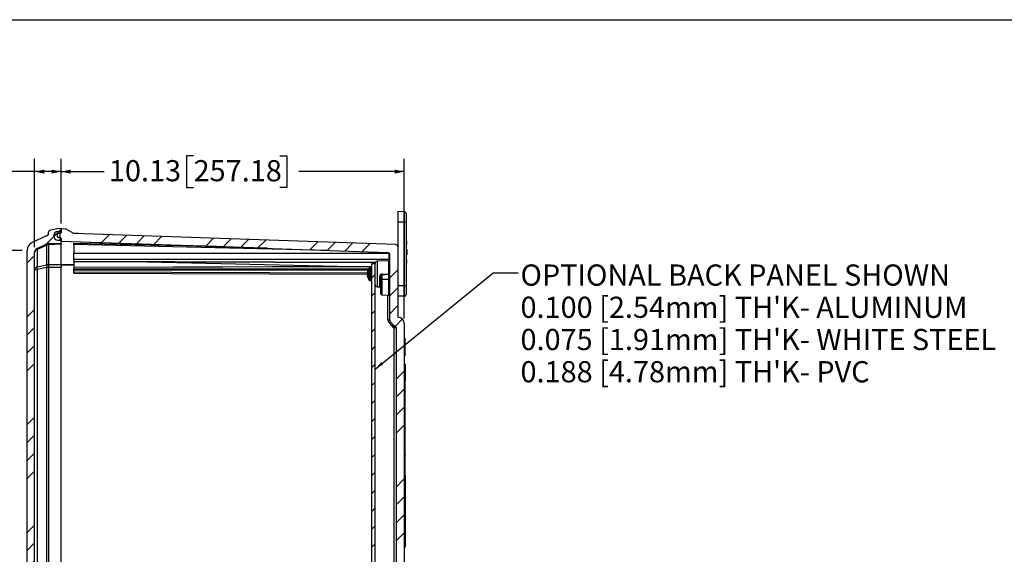
# Model space of a CAD drawing. Units: inches. Extents: x 0.5 to 33.7, y 0.4 to 21.4.
# Drawn here: x 13.1 to 22.8, y 16.1 to 21.4 of the extents above; entities that cross this region are included whole.
import ezdxf

# ---------------------------------------------------------------- set-up
doc = ezdxf.new("R2010")
doc.units = ezdxf.units.IN
doc.header["$MEASUREMENT"] = 0
for name, color, linetype in [('BORDER', 7, 'Continuous'), ('DIM', 136, 'Continuous'), ('FORMAT', 7, 'Continuous')]:
    doc.layers.add(name, color=color, linetype=linetype)
doc.styles.add('SLDTEXTSTYLE0', font='TXT', dxfattribs={"width": 0.605})
doc.dimstyles.new('SLDDIMSTYLE0', dxfattribs={"dimtxt": 0.20223, "dimasz": 0.094, "dimexe": 0, "dimexo": 0.0625, "dimgap": 0.050557, "dimtad": 0, "dimtih": 1, "dimtoh": 1, "dimlfac": 3, "dimrnd": 1e-09, "dimzin": 12, "dimdsep": 46, "dimtxsty": 'SLDTEXTSTYLE0', "dimsah": 1, "dimcen": 0.09, "dimadec": 0, "dimazin": 3, "dimtfac": 1, "dimtofl": 0, "dimtmove": 0, "dimatfit": 3, "dimfxl": 1, "dimfrac": 2, "dimtolj": 1, "dimtzin": 12, "dimarcsym": 0})
doc.dimstyles.new('SLDDIMSTYLE2', dxfattribs={"dimtxt": 0.18, "dimasz": 0.094, "dimexe": 0, "dimexo": 0.0625, "dimgap": 0, "dimtad": 0, "dimtih": 1, "dimtoh": 1, "dimdec": 0, "dimrnd": 1e-09, "dimzin": 0, "dimdsep": 46, "dimtxsty": 'Standard', "dimsah": 1, "dimcen": 0.09, "dimadec": 0, "dimazin": 0, "dimtfac": 0.094, "dimtdec": 0, "dimtofl": 0, "dimtmove": 0, "dimatfit": 3, "dimfxl": 1, "dimfrac": 2, "dimtolj": 1, "dimtzin": 0, "dimarcsym": 0})

# ---------------------------------------------------------------- blocks, each defined once
blk = doc.blocks.new('_D_15')
at = {"layer": 'DIM'}
for p, q in [((13.133, 19.1407), (11.8513, 19.1407)), ((11.9763, 19.1407), (11.9763, 16.39)), ((11.8991, 16.3438), (11.8296, 16.3438)), ((11.8296, 16.3438), (11.8296, 16.0332)), ((12.7479, 16.3438), (12.8173, 16.3438)), ((12.8173, 16.3438), (12.8173, 16.0332)), ((11.8296, 16.0332), (11.8991, 16.0332)), ((11.9763, 12.7361), (11.9763, 15.9869)), ((12.8173, 16.0332), (12.7479, 16.0332)), ((13.133, 12.7361), (11.8513, 12.7361))]:
    blk.add_line(p, q, dxfattribs=at)
for points in [[(11.9763, 19.1407), (11.9563, 19.0467), (11.9963, 19.0467)], [(11.9763, 12.7361), (11.9963, 12.8301), (11.9563, 12.8301)]]:
    blk.add_solid(points, dxfattribs=at)
at = {"layer": 'DIM', "char_height": 0.20833, "attachment_point": 1, "style": 'SLDTEXTSTYLE0'}
for s, insert in [('19.21', (11.0658, 16.3017)), ('488.03', (11.8991, 16.3017))]:
    blk.add_mtext(s, dxfattribs=dict(at, insert=insert))
blk = doc.blocks.new('_D_18')
at = {"layer": 'DIM'}
for p, q in [((11.8219, 20.0705), (11.7525, 20.0705)), ((11.7525, 20.0705), (11.7525, 19.76)), ((12.5164, 20.0705), (12.5858, 20.0705)), ((12.5858, 20.0705), (12.5858, 19.76)), ((13.2553, 19.1711), (13.2553, 20.0403)), ((13.5163, 19.4051), (13.5163, 20.0403)), ((13.2553, 19.9153), (12.7016, 19.9153)), ((13.5163, 19.9153), (13.2553, 19.9153)), ((11.7525, 19.76), (11.8219, 19.76)), ((12.5858, 19.76), (12.5164, 19.76))]:
    blk.add_line(p, q, dxfattribs=at)
for points in [[(13.2553, 19.9153), (13.3493, 19.8953), (13.3493, 19.9353)], [(13.5163, 19.9153), (13.4223, 19.9353), (13.4223, 19.8953)]]:
    blk.add_solid(points, dxfattribs=at)
at = {"layer": 'DIM', "char_height": 0.20833, "attachment_point": 1, "style": 'SLDTEXTSTYLE0'}
for s, insert in [('.78', (11.2972, 20.0285)), ('19.89', (11.8219, 20.0285))]:
    blk.add_mtext(s, dxfattribs=dict(at, insert=insert))
blk = doc.blocks.new('_D_19')
at = {"layer": 'DIM'}
for p, q in [((14.8195, 20.0705), (14.7501, 20.0705)), ((14.7501, 20.0705), (14.7501, 19.76)), ((15.6683, 20.0705), (15.7377, 20.0705)), ((15.7377, 20.0705), (15.7377, 19.76)), ((13.5163, 19.4051), (13.5163, 20.0403)), ((16.8913, 18.4699), (16.8913, 20.0403)), ((13.5163, 19.9153), (13.9399, 19.9153)), ((16.8913, 19.9153), (15.8535, 19.9153)), ((14.7501, 19.76), (14.8195, 19.76)), ((15.7377, 19.76), (15.6683, 19.76))]:
    blk.add_line(p, q, dxfattribs=at)
for points in [[(13.5163, 19.9153), (13.6103, 19.8953), (13.6103, 19.9353)], [(16.8913, 19.9153), (16.7973, 19.9353), (16.7973, 19.8953)]]:
    blk.add_solid(points, dxfattribs=at)
at = {"layer": 'DIM', "char_height": 0.20833, "attachment_point": 1, "style": 'SLDTEXTSTYLE0'}
for s, insert in [('10.13', (13.9862, 20.0285)), ('257.18', (14.8195, 20.0285))]:
    blk.add_mtext(s, dxfattribs=dict(at, insert=insert))
blk = doc.blocks.new('SW_NOTE_0_8')
at = {"layer": 'DIM', "color": 0, "char_height": 0.208333, "attachment_point": 1, "style": 'SLDTEXTSTYLE0'}
for s, insert in [('OPTIONAL BACK PANEL SHOWN', (0.0225, 0.0828)), ("0.100 [2.54mm] TH'K- ALUMINUM", (0.0225, -0.2343)), ("0.075 [1.91mm] TH'K- WHITE STEEL", (0.0225, -0.5515)), ("0.188 [4.78mm] TH'K- PVC", (0.0225, -0.8686))]:
    blk.add_mtext(s, dxfattribs=dict(at, insert=insert))

msp = doc.modelspace()

# ---------------------------------------------------------------- hatches: boundary and pattern name
at = {"layer": 'FORMAT', "linetype": 'Continuous', "lineweight": 18}
h = msp.add_hatch(dxfattribs=at)
h.set_pattern_fill('ANSI34', color=256, style=0)
edge = h.paths.add_edge_path(flags=0)
edge.add_line((13.4835, 12.6362), (13.5163, 12.6374))
edge.add_line((13.5163, 12.6374), (13.5163, 12.6644))
edge.add_line((13.5163, 12.6644), (13.3928, 12.6687))
edge.add_arc((13.3942, 12.7103), 0.0417, 245, 268, ccw=False)
edge.add_line((13.3766, 12.6726), (13.2794, 12.7179))
edge.add_arc((13.297, 12.7557), 0.0417, 180, 245, ccw=False)
edge.add_line((13.2553, 12.7557), (13.2553, 19.1211))
edge.add_arc((13.297, 19.1211), 0.0417, 115, 180, ccw=False)
edge.add_line((13.2794, 19.1588), (13.3766, 19.2042))
edge.add_arc((13.3942, 19.1664), 0.0417, 92, 115, ccw=False)
edge.add_line((13.3928, 19.2081), (13.5163, 19.2124))
edge.add_line((13.5163, 19.2124), (13.5163, 19.2394))
edge.add_line((13.5163, 19.2394), (13.4835, 19.2405))
edge.add_arc((13.485, 19.2818), 0.0413, 180, 268, ccw=False)
edge.add_line((13.4436, 19.2818), (13.4436, 19.2859))
edge.add_arc((13.485, 19.2859), 0.0413, 92, 180, ccw=False)
edge.add_line((13.4835, 19.3272), (13.5163, 19.3284))
edge.add_line((13.5163, 19.3284), (13.5163, 19.3551))
edge.add_line((13.5163, 19.3551), (13.4746, 19.3536))
edge.add_line((13.4746, 19.3536), (13.4029, 19.3344))
edge.add_arc((13.407, 19.3192), 0.0157, 105, 180)
edge.add_line((13.3913, 19.3192), (13.3913, 19.3041))
edge.add_arc((13.3706, 19.3041), 0.0207, 295, 360, ccw=False)
edge.add_line((13.3794, 19.2854), (13.2311, 19.2162))
edge.add_arc((13.2663, 19.1407), 0.0833, 115, 180)
edge.add_line((13.183, 19.1407), (13.183, 12.7361))
edge.add_arc((13.2663, 12.7361), 0.0833, 180, 245)
edge.add_line((13.2311, 12.6605), (13.3794, 12.5914))
edge.add_arc((13.3706, 12.5727), 0.0207, 0, 65, ccw=False)
edge.add_line((13.3913, 12.5727), (13.3913, 12.5575))
edge.add_arc((13.407, 12.5575), 0.0157, 180, 255)
edge.add_line((13.4029, 12.5424), (13.4746, 12.5232))
edge.add_line((13.4746, 12.5232), (13.5163, 12.5217))
edge.add_line((13.5163, 12.5217), (13.5163, 12.5484))
edge.add_line((13.5163, 12.5484), (13.4835, 12.5495))
edge.add_arc((13.485, 12.5908), 0.0413, 180, 268, ccw=False)
edge.add_line((13.4436, 12.5908), (13.4436, 12.5949))
edge.add_arc((13.485, 12.5949), 0.0413, 92, 180, ccw=False)
h = msp.add_hatch(dxfattribs=at)
h.set_pattern_fill('ANSI34', color=256, style=0)
edge = h.paths.add_edge_path(flags=0)
edge.add_line((13.4436, 19.2859), (13.4436, 19.2818))
edge.add_arc((13.485, 19.2818), 0.0413, 180, 268)
edge.add_line((13.4835, 19.2405), (13.503, 19.2398))
edge.add_line((13.503, 19.2398), (13.503, 19.3279))
edge.add_line((13.503, 19.3279), (13.4835, 19.3272))
edge.add_arc((13.485, 19.2859), 0.0413, 92, 180)
h = msp.add_hatch(dxfattribs=at)
h.set_pattern_fill('ANSI34', color=256, style=0)
edge = h.paths.add_edge_path(flags=0)
edge.add_line((16.8913, 18.2712), (16.8913, 18.4199))
edge.add_arc((16.829, 18.4199), 0.0623, 0, 86.02582)
edge.add_arc((16.8336, 18.487), 0.005, 180, 266.02582, ccw=False)
edge.add_line((16.8286, 18.487), (16.8286, 19.1759))
edge.add_arc((16.808, 19.1759), 0.0207, 0, 88)
edge.add_line((16.8087, 19.1966), (13.6413, 19.3072))
edge.add_line((13.6413, 19.3072), (13.558, 19.3536))
edge.add_line((13.558, 19.3536), (13.5163, 19.3551))
edge.add_line((13.5163, 19.3551), (13.5163, 19.3149))
edge.add_arc((13.508, 19.3149), 0.00833, 272, 360, ccw=False)
edge.add_line((13.5083, 19.3066), (13.487, 19.3058))
edge.add_arc((13.4874, 19.2954), 0.0104, 92, 180)
edge.add_line((13.477, 19.2954), (13.477, 19.2783))
edge.add_arc((13.4874, 19.2783), 0.0104, 180, 268)
edge.add_line((13.487, 19.2679), (13.5083, 19.2671))
edge.add_arc((13.508, 19.2588), 0.00833, 0, 88, ccw=False)
edge.add_line((13.5163, 19.2588), (13.5163, 19.2315))
edge.add_line((13.5163, 19.2315), (16.7316, 19.1192))
edge.add_arc((16.731, 19.1016), 0.0177, 0, 88, ccw=False)
edge.add_line((16.7486, 19.1016), (16.7486, 19.0639))
edge.add_line((16.7486, 19.0639), (16.742, 19.0639))
edge.add_line((16.742, 19.0639), (16.742, 19.0591))
edge.add_line((16.742, 19.0591), (16.7486, 19.0591))
edge.add_line((16.7486, 19.0591), (16.7486, 19.026))
edge.add_line((16.7486, 19.026), (16.742, 19.026))
edge.add_line((16.742, 19.026), (16.742, 19.0212))
edge.add_line((16.742, 19.0212), (16.7486, 19.0212))
edge.add_line((16.7486, 19.0212), (16.7486, 18.4553))
edge.add_arc((16.7693, 18.4553), 0.0207, 180, 223)
edge.add_line((16.7542, 18.4412), (16.7874, 18.4056))
edge.add_arc((16.8025, 18.4197), 0.0207, 223, 253.29477)
edge.add_arc((16.7906, 18.3801), 0.0207, 0, 73.29477, ccw=False)
edge.add_line((16.8113, 18.3801), (16.8113, 13.4967))
edge.add_arc((16.7906, 13.4967), 0.0207, 286.70523, 360, ccw=False)
edge.add_arc((16.8025, 13.4571), 0.0207, 106.70523, 137)
edge.add_line((16.7874, 13.4712), (16.7542, 13.4356))
edge.add_arc((16.7693, 13.4215), 0.0207, 137, 180)
edge.add_line((16.7486, 13.4215), (16.7486, 12.7752))
edge.add_arc((16.731, 12.7752), 0.0177, 272, 360, ccw=False)
edge.add_line((16.7316, 12.7575), (13.5163, 12.6452))
edge.add_line((13.5163, 12.6452), (13.5163, 12.618))
edge.add_arc((13.508, 12.618), 0.00833, 272, 360, ccw=False)
edge.add_line((13.5083, 12.6096), (13.487, 12.6089))
edge.add_arc((13.4874, 12.5985), 0.0104, 92, 180)
edge.add_line((13.477, 12.5985), (13.477, 12.5813))
edge.add_arc((13.4874, 12.5813), 0.0104, 180, 268)
edge.add_line((13.487, 12.5709), (13.5083, 12.5702))
edge.add_arc((13.508, 12.5619), 0.00833, 0, 88, ccw=False)
edge.add_line((13.5163, 12.5619), (13.5163, 12.5217))
edge.add_line((13.5163, 12.5217), (13.558, 12.5232))
edge.add_line((13.558, 12.5232), (13.6413, 12.5696))
edge.add_line((13.6413, 12.5696), (16.8087, 12.6802))
edge.add_arc((16.808, 12.7009), 0.0207, 272, 360)
edge.add_line((16.8286, 12.7009), (16.8286, 13.3897))
edge.add_arc((16.8336, 13.3897), 0.005, 93.97418, 180, ccw=False)
edge.add_arc((16.829, 13.4569), 0.0623, 273.97418, 360)
edge.add_line((16.8913, 13.4569), (16.8913, 17.1169))
edge.add_line((16.8913, 17.1169), (16.9013, 17.1169))
edge.add_line((16.9013, 17.1169), (16.9013, 17.1219))
edge.add_line((16.9013, 17.1219), (16.8913, 17.1219))
edge.add_line((16.8913, 17.1219), (16.8913, 18.1056))
edge.add_line((16.8913, 18.1056), (16.9013, 18.1056))
edge.add_line((16.9013, 18.1056), (16.9013, 18.1107))
edge.add_line((16.9013, 18.1107), (16.8913, 18.1107))
edge.add_line((16.8913, 18.1107), (16.8913, 18.2661))
edge.add_line((16.8913, 18.2661), (16.9013, 18.2661))
edge.add_line((16.9013, 18.2661), (16.9013, 18.2712))
edge.add_line((16.9013, 18.2712), (16.8913, 18.2712))
h = msp.add_hatch(dxfattribs=at)
h.set_pattern_fill('ANSI31', color=256, style=0)
h.paths.add_polyline_path([(16.572, 12.8655), (16.6053, 12.8655), (16.6053, 19.0113), (16.572, 19.0113)], flags=0)

# ---------------------------------------------------------------- linework, layer by layer
at = {"color": 7, "linetype": 'Continuous', "lineweight": 25}
for p, q in [((16.8286, 19.5216), (16.8286, 19.4172)), ((16.8956, 19.5204), (16.8286, 19.5216)), ((16.8956, 19.4172), (16.8956, 19.5204)), ((16.912, 19.5037), (16.912, 19.4172)), ((16.8956, 19.4172), (16.8286, 19.4172)), ((16.8286, 19.4172), (16.8286, 19.1759)), ((16.8956, 18.7926), (16.8956, 19.4172)), ((16.8956, 19.4172), (16.912, 19.4172)), ((16.912, 19.4172), (16.912, 18.7926)), ((13.3794, 19.2854), (13.2311, 19.2162)), ((13.3913, 19.3041), (13.3913, 19.3192)), ((13.4746, 19.3536), (13.4029, 19.3344)), ((13.4436, 19.2818), (13.4436, 19.2859)), ((13.5163, 19.3551), (13.4746, 19.3536)), ((13.477, 19.2954), (13.477, 19.2783)), ((13.4835, 19.3272), (13.5163, 19.3284)), ((13.4835, 19.3272), (13.503, 19.3279)), ((13.5083, 19.3066), (13.487, 19.3058)), ((13.503, 19.3279), (13.503, 19.2398)), ((13.5163, 19.3284), (13.5163, 19.3551)), ((13.5163, 19.3551), (13.5163, 19.3149)), ((13.5163, 19.3551), (13.558, 19.3536)), ((13.6413, 19.3072), (13.558, 19.3536)), ((13.6408, 19.3074), (13.6413, 19.3074)), ((13.6413, 19.3074), (13.6413, 19.3072)), ((16.8087, 19.1966), (13.6413, 19.3072)), ((13.6849, 19.3057), (13.6413, 19.3072)), ((13.2794, 19.1588), (13.3766, 19.2042)), ((13.3766, 19.1931), (13.2794, 19.1478)), ((13.3766, 18.9983), (13.3766, 19.1931)), ((13.3928, 19.2081), (13.5163, 19.2124)), ((13.5163, 19.2002), (13.3928, 19.1959)), ((13.3928, 19.1959), (13.3928, 19.0011)), ((13.4835, 19.2405), (13.503, 19.2398)), ((13.4835, 19.2405), (13.5163, 19.2394)), ((13.5083, 19.2671), (13.487, 19.2679)), ((13.5163, 19.2588), (13.5163, 19.2315)), ((13.5163, 19.2124), (13.5163, 19.2394)), ((13.5163, 19.2315), (16.7316, 19.1192)), ((14.6957, 19.1874), (13.5163, 19.2286)), ((13.5163, 19.2124), (13.5163, 19.2002)), ((13.5163, 19.0029), (13.5163, 19.2002)), ((13.6413, 19.2118), (14.6957, 19.1874)), ((13.6413, 19.1977), (13.6413, 19.2118)), ((16.1461, 19.1397), (13.6413, 19.1977)), ((13.6413, 19.1977), (13.6413, 19.1138)), ((16.9186, 19.2323), (16.912, 19.2323)), ((16.9186, 19.2009), (16.912, 19.2009)), ((16.9186, 19.2009), (16.9186, 19.2323)), ((13.183, 12.7361), (13.183, 19.1407)), ((13.2553, 12.7557), (13.2553, 19.1211)), ((13.2794, 19.1478), (13.2794, 18.9795)), ((13.6413, 19.0497), (13.6413, 19.1138)), ((13.6413, 19.1138), (16.7437, 19.1138)), ((16.7486, 19.0639), (16.7486, 19.1016)), ((16.8286, 19.1759), (16.8286, 18.487)), ((16.9186, 19.1489), (16.912, 19.1489)), ((16.9186, 19.1488), (16.912, 19.1488)), ((16.9186, 19.1145), (16.912, 19.1145)), ((16.912, 19.0972), (16.9186, 19.0972)), ((16.9186, 19.0952), (16.912, 19.0952)), ((16.9186, 19.1489), (16.9186, 19.1488)), ((16.9186, 19.1488), (16.9186, 19.1145)), ((16.9186, 19.1145), (16.9186, 19.0972)), ((16.9186, 19.0972), (16.9186, 19.0952)), ((13.2794, 18.9795), (13.3766, 18.9983)), ((13.3928, 19.0011), (13.5163, 19.0029)), ((13.5163, 19.0029), (13.5163, 18.9734)), ((13.6413, 19.0497), (13.6413, 19.0337)), ((13.6413, 19.0306), (13.6413, 19.0337)), ((13.6413, 19.0306), (16.6076, 19.0215)), ((13.6413, 19.0306), (13.6413, 18.9733)), ((14.3666, 19.0284), (16.382, 18.9817)), ((16.572, 12.8655), (16.572, 19.0113)), ((16.572, 19.0113), (16.6053, 19.0113)), ((16.6053, 19.0113), (16.6053, 19.012)), ((16.6053, 12.8655), (16.6053, 19.0113)), ((16.739, 19.0366), (16.6252, 19.0327)), ((16.742, 19.0591), (16.742, 19.0639)), ((16.742, 19.0639), (16.7486, 19.0639)), ((16.742, 19.0639), (16.7486, 19.0639)), ((16.7486, 19.0591), (16.742, 19.0591)), ((16.742, 19.0419), (16.7486, 19.0419)), ((16.742, 19.0212), (16.742, 19.026)), ((16.742, 19.026), (16.7486, 19.026)), ((16.7486, 19.0212), (16.742, 19.0212)), ((16.742, 19.0212), (16.7486, 19.0212)), ((16.7486, 19.026), (16.7486, 19.0591)), ((16.7486, 18.4553), (16.7486, 19.0212)), ((16.9186, 19.0481), (16.912, 19.0481)), ((16.9186, 19.0388), (16.912, 19.0388)), ((16.9186, 19.0313), (16.912, 19.0313)), ((16.9186, 19.0271), (16.912, 19.0271)), ((16.9186, 19.0252), (16.912, 19.0252)), ((16.9186, 19.016), (16.912, 19.016)), ((13.2553, 18.9528), (13.2794, 18.9528)), ((13.3766, 18.9716), (13.2794, 18.9528)), ((13.2794, 18.9528), (13.2794, 12.9239)), ((13.3766, 12.9051), (13.3766, 18.9716)), ((13.3928, 18.9716), (13.3766, 18.9716)), ((13.5163, 18.9734), (13.3928, 18.9716)), ((13.3928, 18.9716), (13.3928, 12.9051)), ((13.5163, 12.9033), (13.5163, 18.9734)), ((16.572, 18.9823), (13.6413, 18.9733)), ((13.6413, 18.9703), (13.6413, 18.9733)), ((13.6413, 18.9703), (13.6413, 18.9601)), ((13.6413, 18.9455), (13.6413, 18.9601)), ((13.6413, 18.9295), (13.6413, 18.9455)), ((13.6413, 18.9162), (13.6413, 18.9295)), ((13.6413, 18.9162), (16.5308, 18.9073)), ((16.5292, 18.9182), (16.5285, 18.9183)), ((16.5285, 18.901), (16.5323, 18.9014)), ((16.5285, 18.901), (16.529, 18.8968)), ((16.5323, 18.905), (16.5291, 18.9047)), ((16.5323, 18.8972), (16.5291, 18.8969)), ((16.5323, 18.8937), (16.5323, 18.9058)), ((16.564, 18.9693), (16.5537, 18.9693)), ((16.5543, 18.969), (16.5537, 18.969)), ((16.5543, 18.964), (16.5537, 18.964)), ((16.5543, 18.964), (16.5543, 18.969)), ((16.6699, 18.9003), (16.6699, 18.8568)), ((16.739, 18.8585), (16.739, 18.9013)), ((16.5537, 18.845), (16.564, 18.845)), ((16.6506, 18.7816), (16.6506, 18.8839)), ((16.6603, 18.8498), (16.6603, 18.8821)), ((16.6603, 18.7116), (16.6603, 18.8498)), ((16.6699, 18.8568), (16.739, 18.8585)), ((16.6252, 18.7816), (16.6535, 18.7806)), ((16.6699, 18.7016), (16.739, 18.6992)), ((16.8956, 18.7926), (16.8286, 18.7926)), ((16.8956, 18.6894), (16.8956, 18.7926)), ((16.8956, 18.7926), (16.912, 18.7926)), ((16.912, 18.7926), (16.912, 18.706)), ((16.8956, 18.6894), (16.8286, 18.6882)), ((16.7316, 18.4553), (16.7486, 18.4553)), ((16.7883, 18.3793), (16.7419, 18.4292)), ((16.7874, 18.4056), (16.7542, 18.4412)), ((16.8913, 18.4199), (16.8913, 18.2712)), ((16.7942, 18.3801), (16.8113, 18.3801)), ((16.7942, 13.4967), (16.7942, 18.3801)), ((16.8113, 18.3801), (16.8113, 13.4967)), ((16.9013, 18.2712), (16.8913, 18.2712)), ((16.9013, 18.2661), (16.8913, 18.2661)), ((16.8913, 18.2661), (16.8913, 18.1107)), ((16.9013, 18.2712), (16.9013, 18.2661)), ((16.9013, 18.1107), (16.9013, 18.2661)), ((16.8913, 18.1107), (16.9013, 18.1107)), ((16.8913, 18.1056), (16.8913, 17.1219)), ((16.8913, 18.1056), (16.9013, 18.1056)), ((16.9013, 18.0217), (16.8913, 18.0217)), ((16.9013, 18.1107), (16.9013, 18.1056)), ((16.9013, 18.0217), (16.9013, 17.8551)), ((16.9013, 17.8551), (16.8913, 17.8551)), ((16.9013, 17.1219), (16.9013, 17.8551)), ((16.8913, 17.1219), (16.9013, 17.1219)), ((16.8913, 17.1169), (16.8913, 13.4569)), ((16.8913, 17.1169), (16.9013, 17.1169)), ((16.9013, 17.1219), (16.9013, 17.1169)), ((16.9013, 16.92), (16.9013, 17.1169)), ((16.9013, 16.92), (16.8913, 16.92)), ((16.9013, 16.92), (16.9013, 16.2195)), ((16.9013, 16.2195), (16.8913, 16.2195))]:
    msp.add_line(p, q, dxfattribs=at)
at = {"color": 8, "linetype": 'Continuous', "lineweight": 25}
for p, q in [((13.5163, 19.3162), (13.503, 19.3157)), ((13.5083, 19.2397), (13.5083, 19.2671)), ((13.5163, 19.0028), (13.6413, 19.001)), ((13.6413, 18.9939), (13.5163, 18.9957)), ((16.742, 19.0497), (13.6413, 19.0497)), ((13.6413, 19.0337), (16.6095, 19.0245)), ((16.6252, 19.0327), (16.6252, 18.7816)), ((16.739, 18.9083), (16.739, 19.0366)), ((16.572, 18.9793), (13.6413, 18.9703)), ((13.6413, 18.9601), (16.5431, 18.9601)), ((16.5354, 18.9455), (13.6413, 18.9455)), ((13.6413, 18.9295), (16.5288, 18.9206)), ((16.5473, 18.9659), (16.5473, 18.9661)), ((16.5473, 18.8482), (16.5473, 18.9609)), ((16.5537, 18.969), (16.5537, 18.9693)), ((16.5537, 18.845), (16.5537, 18.964)), ((16.564, 18.845), (16.564, 18.9693)), ((16.6699, 18.8568), (16.6699, 18.7016)), ((16.739, 18.6992), (16.739, 18.8585)), ((16.7316, 18.4553), (16.7316, 18.6995))]:
    msp.add_line(p, q, dxfattribs=at)
at = {"color": 7, "linetype": 'Continuous', "lineweight": 25, "flags": 128}
for points in [[(13.3766, 19.1931), (13.3761, 19.1954), (13.3757, 19.1974), (13.3755, 19.1992), (13.3754, 19.2008), (13.3755, 19.2021), (13.3757, 19.2031), (13.3761, 19.2038), (13.3766, 19.2042)], [(13.2794, 19.1478), (13.2788, 19.15), (13.2785, 19.1521), (13.2783, 19.1539), (13.2782, 19.1554), (13.2783, 19.1567), (13.2785, 19.1577), (13.2788, 19.1584), (13.2794, 19.1588)], [(16.742, 19.0372), (16.7409, 19.0369), (16.739, 19.0366)], [(16.6699, 18.9073), (16.6899, 18.9076), (16.739, 18.9083)], [(16.739, 18.9013), (16.7044, 18.9008), (16.6699, 18.9003)]]:
    msp.add_lwpolyline(points, dxfattribs=at)
at = {"color": 7, "linetype": 'Continuous', "lineweight": 25}
for centre, radius, start, end in [((16.8953, 19.5037), 0.0167, 0, 89), ((13.3706, 19.3041), 0.0207, 295, 0), ((13.407, 19.3192), 0.0157, 105, 180), ((13.485, 19.2859), 0.0413, 92, 180), ((13.485, 19.2818), 0.0413, 180, 268), ((13.4874, 19.2954), 0.0104, 92, 180), ((13.4874, 19.2783), 0.0104, 180, 268), ((13.508, 19.3149), 0.00833, 272, 0), ((13.2663, 19.1407), 0.0833, 115, 180), ((13.3942, 19.1664), 0.0417, 92, 115), ((13.394, 19.1397), 0.0562, 91.25441, 108.0151), ((13.5174, 19.202), 0.1248, 177.19806, 182.80194), ((13.508, 19.2588), 0.00833, 0, 88), ((16.808, 19.1759), 0.0207, 0, 88), ((13.297, 19.1211), 0.0417, 115, 180), ((13.2864, 19.1173), 0.0313, 102.93716, 173.02808), ((16.731, 19.1016), 0.0177, 0, 88), ((13.4519, 18.985), 0.0765, 169.94625, 190.05375), ((13.394, 18.9449), 0.0562, 91.25441, 108.0151), ((14.2874, 18.9864), 0.8947, 179.05719, 180.94281), ((16.626, 19.012), 0.0207, 92, 180), ((13.2864, 18.949), 0.0313, 102.93716, 173.02808), ((13.3547, 18.9662), 0.0765, 169.94625, 190.05375), ((16.6209, 18.9094), 0.0928, 142.50355, 174.51309), ((16.6209, 18.9044), 0.0928, 142.50355, 174.51309), ((16.5318, 18.9197), 0.00351, 203.44313, 219.17583), ((16.5661, 18.9169), 0.0378, 185.59291, 191.27725), ((16.5661, 18.8974), 0.0378, 168.72275, 174.40709), ((16.5318, 18.8946), 0.00356, 139.69257, 156.49476), ((16.6203, 18.9047), 0.0922, 185.42792, 203.82597), ((16.5432, 18.9185), 0.0167, 212.30968, 229.25768), ((16.5416, 18.897), 0.0147, 136.50368, 148.28465), ((16.5397, 18.9044), 0.013, 215.27266, 235.31156), ((16.6259, 18.9071), 0.0983, 143.11381, 156.19529), ((16.5537, 18.9613), 0.00798, 90, 143.11381), ((16.564, 18.9613), 0.00798, 0, 90), ((16.4553, 18.9038), 0.2147, 359.05916, 0.94084), ((16.74, 18.91), 0.00881, 263.45353, 348.97192), ((16.7413, 19.1808), 0.2726, 269.50441, 271.53342), ((16.5244, 18.9048), 0.2146, 359.06807, 0.93193), ((16.6259, 18.9071), 0.0983, 203.80471, 216.88619), ((16.5537, 18.8529), 0.00798, 216.88619, 270), ((16.564, 18.8529), 0.00798, 270, 0), ((16.626, 18.8023), 0.0207, 180, 268), ((16.6529, 18.8695), 0.0145, 59.49916, 98.96134), ((16.6689, 18.8481), 0.00881, 83.45353, 168.97192), ((16.74, 18.8673), 0.00881, 263.45353, 348.97192), ((16.6503, 18.7716), 0.00996, 0.18143, 88.19767), ((16.6703, 18.7116), 0.01, 180, 268), ((16.7386, 18.6892), 0.01, 0, 88), ((16.8953, 18.706), 0.0167, 271, 0), ((16.7699, 18.4553), 0.0383, 180, 223), ((16.6225, 18.5634), 0.1797, 311.65223, 317.14609), ((16.7693, 18.4553), 0.0207, 180, 223), ((16.8336, 18.487), 0.005, 180, 266.02582), ((16.829, 18.4199), 0.0623, 0, 86.02582), ((16.8025, 18.4197), 0.0207, 223, 253.29477), ((16.8025, 18.4197), 0.0206, 223.00076, 253.30636), ((16.7912, 18.3801), 0.003, 0, 194.82032), ((16.7906, 18.3801), 0.0207, 0, 73.29477)]:
    msp.add_arc(centre, radius, start, end, dxfattribs=at)
msp.add_ellipse((14.6954, 19.1803), major_axis=(1.2015, -0.0349), ratio=0.005885, start_param=0.785783, end_param=1.570677, dxfattribs=at)
at = {"color": 8, "linetype": 'Continuous', "lineweight": 25}
msp.add_ellipse((16.744, 19.0817), major_axis=(0, 0.0453), ratio=0.000318, start_param=4.308305, end_param=5.489967, dxfattribs=at)
at = {"color": 7, "linetype": 'Continuous', "lineweight": 25}
for points, knots in [([(16.742, 19.0639), (16.742, 19.0639), (16.742, 19.0639), (16.742, 19.0639), (16.742, 19.0639)], [0, 0, 0, 0, 0.560031, 1, 1, 1, 1]), ([(16.742, 19.0591), (16.742, 19.059), (16.742, 19.0589), (16.742, 19.0576), (16.742, 19.0555), (16.742, 19.0527), (16.742, 19.0492), (16.742, 19.0456), (16.742, 19.0432), (16.742, 19.0419)], [0, 0, 0, 0, 0.139976, 0.27989, 0.419868, 0.55959, 0.706261, 0.8531, 1, 1, 1, 1]), ([(16.742, 19.0419), (16.742, 19.0405), (16.742, 19.0375), (16.742, 19.0332), (16.742, 19.0299), (16.742, 19.0275), (16.742, 19.0262), (16.742, 19.0261), (16.742, 19.026)], [0, 0, 0, 0, 0.1868939, 0.3734866, 0.5599284, 0.7066072, 0.8532372, 1, 1, 1, 1]), ([(16.742, 19.0415), (16.742, 19.0415), (16.742, 19.0412), (16.742, 19.0411), (16.742, 19.0409)], [0, 0, 0, 0, 0.094296, 1, 1, 1, 1]), ([(16.742, 19.0212), (16.742, 19.0212), (16.742, 19.0212), (16.742, 19.0212), (16.742, 19.0212)], [0, 0, 0, 0, 0.55997, 1, 1, 1, 1]), ([(16.9186, 19.0388), (16.9186, 19.0399), (16.9186, 19.0419), (16.9186, 19.0446), (16.9186, 19.0466), (16.9186, 19.0479), (16.9186, 19.0481), (16.9186, 19.0481)], [0, 0, 0, 0, 0.1864572, 0.3730129, 0.5595604, 0.7796248, 1, 1, 1, 1]), ([(16.9186, 19.0313), (16.9186, 19.0317), (16.9186, 19.0325), (16.9186, 19.0344), (16.9186, 19.0367), (16.9186, 19.0381), (16.9186, 19.0388)], [0, 0, 0, 0, 0.280259, 0.559694, 0.779814, 1, 1, 1, 1]), ([(16.9186, 19.0271), (16.9186, 19.0275), (16.9186, 19.0283), (16.9186, 19.029), (16.9186, 19.0298), (16.9186, 19.0307), (16.9186, 19.0313)], [0, 0, 0, 0, 0.185885, 0.372788, 0.559741, 1, 1, 1, 1]), ([(16.9186, 19.0252), (16.9186, 19.0255), (16.9186, 19.0262), (16.9186, 19.0267), (16.9186, 19.0271)], [0, 0, 0, 0, 0.355263, 1, 1, 1, 1]), ([(16.9186, 19.016), (16.9186, 19.016), (16.9186, 19.0161), (16.9186, 19.017), (16.9186, 19.0185), (16.9186, 19.0206), (16.9186, 19.0228), (16.9186, 19.0244), (16.9186, 19.0252)], [0, 0, 0, 0, 0.186929, 0.373726, 0.560018, 0.706526, 0.853232, 1, 1, 1, 1]), ([(16.5537, 18.969), (16.5533, 18.969), (16.5523, 18.969), (16.5505, 18.9685), (16.5487, 18.9675), (16.5477, 18.9664), (16.5473, 18.9659)], [0, 0, 0, 0, 0.164118, 0.381936, 0.743769, 1, 1, 1, 1]), ([(16.5537, 18.964), (16.5533, 18.964), (16.5523, 18.9639), (16.5505, 18.9635), (16.5487, 18.9625), (16.5477, 18.9613), (16.5473, 18.9609)], [0, 0, 0, 0, 0.164118, 0.381936, 0.743769, 1, 1, 1, 1]), ([(16.6699, 18.9073), (16.669, 18.9073), (16.6671, 18.9071), (16.6645, 18.9063), (16.6619, 18.9051), (16.6595, 18.9034), (16.6568, 18.9009), (16.6543, 18.8974), (16.6522, 18.8931), (16.6509, 18.8886), (16.6507, 18.8855), (16.6506, 18.8839)], [0, 0, 0, 0, 0.08885, 0.166538, 0.244274, 0.338282, 0.432374, 0.574912, 0.717585, 0.858818, 1, 1, 1, 1]), ([(16.6603, 18.8821), (16.6603, 18.8833), (16.6604, 18.8856), (16.6611, 18.8891), (16.6621, 18.8924), (16.6633, 18.8951), (16.6647, 18.8971), (16.666, 18.8986), (16.6673, 18.8996), (16.6686, 18.9002), (16.6694, 18.9002), (16.6699, 18.9003)], [0, 0, 0, 0, 0.158235, 0.318811, 0.471833, 0.627577, 0.716399, 0.807048, 0.893251, 0.933808, 1, 1, 1, 1]), ([(16.6535, 18.7807), (16.6535, 18.7807), (16.6535, 18.7807), (16.6537, 18.7806), (16.6543, 18.7805), (16.655, 18.7801), (16.656, 18.7796), (16.6571, 18.7788), (16.6582, 18.7777), (16.6591, 18.7763), (16.6598, 18.7747), (16.6602, 18.7731), (16.6602, 18.7721), (16.6602, 18.7717)], [0, 0, 0, 0, 0.056331, 0.144835, 0.227985, 0.310574, 0.397119, 0.491348, 0.592608, 0.697994, 0.80538, 0.924146, 1, 1, 1, 1]), ([(16.7883, 18.3793), (16.7883, 18.3794), (16.7881, 18.3797), (16.7877, 18.3803), (16.7866, 18.3822), (16.7857, 18.3852), (16.7853, 18.3891), (16.7853, 18.3927), (16.7857, 18.396), (16.7861, 18.3988), (16.7866, 18.4012), (16.787, 18.4031), (16.7873, 18.4044), (16.7874, 18.4053), (16.7874, 18.4055), (16.7874, 18.4056)], [0, 0, 0, 0, 0.0079271, 0.0269953, 0.0618082, 0.1864787, 0.2898087, 0.3914946, 0.4931461, 0.5825209, 0.671835, 0.7551568, 0.8384333, 0.9192261, 1, 1, 1, 1]), ([(16.7966, 18.3999), (16.7966, 18.3998), (16.7966, 18.3997), (16.7962, 18.399), (16.7956, 18.3979), (16.7948, 18.3965), (16.7938, 18.3947), (16.7926, 18.3926), (16.7913, 18.3902), (16.7901, 18.3876), (16.789, 18.3853), (16.7883, 18.3832), (16.788, 18.3816), (16.788, 18.3804), (16.7882, 18.3798), (16.7883, 18.3795), (16.7883, 18.3793)], [0, 0, 0, 0, 0.088401, 0.179421, 0.267977, 0.359096, 0.449021, 0.541485, 0.635556, 0.732252, 0.822592, 0.878321, 0.935126, 0.970602, 0.987862, 1, 1, 1, 1])]:
    msp.add_open_spline(points, degree=3, knots=knots, dxfattribs=at)
at = {"color": 8, "linetype": 'Continuous', "lineweight": 25}
msp.add_open_spline([(16.6506, 18.7816), (16.6507, 18.7814), (16.6508, 18.7812), (16.6516, 18.7809), (16.6526, 18.7807), (16.6539, 18.7806), (16.6543, 18.7806)], degree=3, knots=[0, 0, 0, 0, 0.242245, 0.488322, 0.826777, 1, 1, 1, 1], dxfattribs=at)
at = {"layer": 'BORDER'}
msp.add_line((0.5229, 21.4106), (33.5229, 21.4106), dxfattribs=at)

# ---------------------------------------------------------------- block references
at = {"layer": 'DIM'}
msp.add_blockref('SW_NOTE_0_8', (18.0132, 18.9188), dxfattribs=at)

# ---------------------------------------------------------------- dimensions: what is measured, and where the dimension line sits
for base, p1, p2, picture, middle in [((13.2553, 19.9153), (13.5163, 19.3551), (13.2553, 19.1211), '_D_18', (11.9763, 19.9153)), ((13.5162925907, 19.9152509524), (16.8912925907, 18.4198555647), (13.5162925907, 19.355050165), '_D_19', (14.8966748305, 19.9152509524))]:
    dim = msp.add_linear_dim(base=base, p1=p1, p2=p2, dimstyle='SLDDIMSTYLE0', dxfattribs=at)
    dim.commit()
    dim.dimension.update_dxf_attribs({"geometry": picture, "text_midpoint": middle, "dimtype": 160})
dim = msp.add_linear_dim(base=(11.9763, 19.1407), p1=(13.183, 12.7361), p2=(13.183, 19.1407), angle=90, dimstyle='SLDDIMSTYLE0', dxfattribs=at)
dim.commit()
dim.dimension.update_dxf_attribs({"geometry": '_D_15', "text_midpoint": (11.9763, 16.1885), "dimtype": 160})

# ---------------------------------------------------------------- leaders
msp.add_leader([(16.6053, 17.9722), (17.7671, 18.9188), (18.0132, 18.9188)], dimstyle='SLDDIMSTYLE2', dxfattribs=at)

doc.saveas('drawing.dxf')
